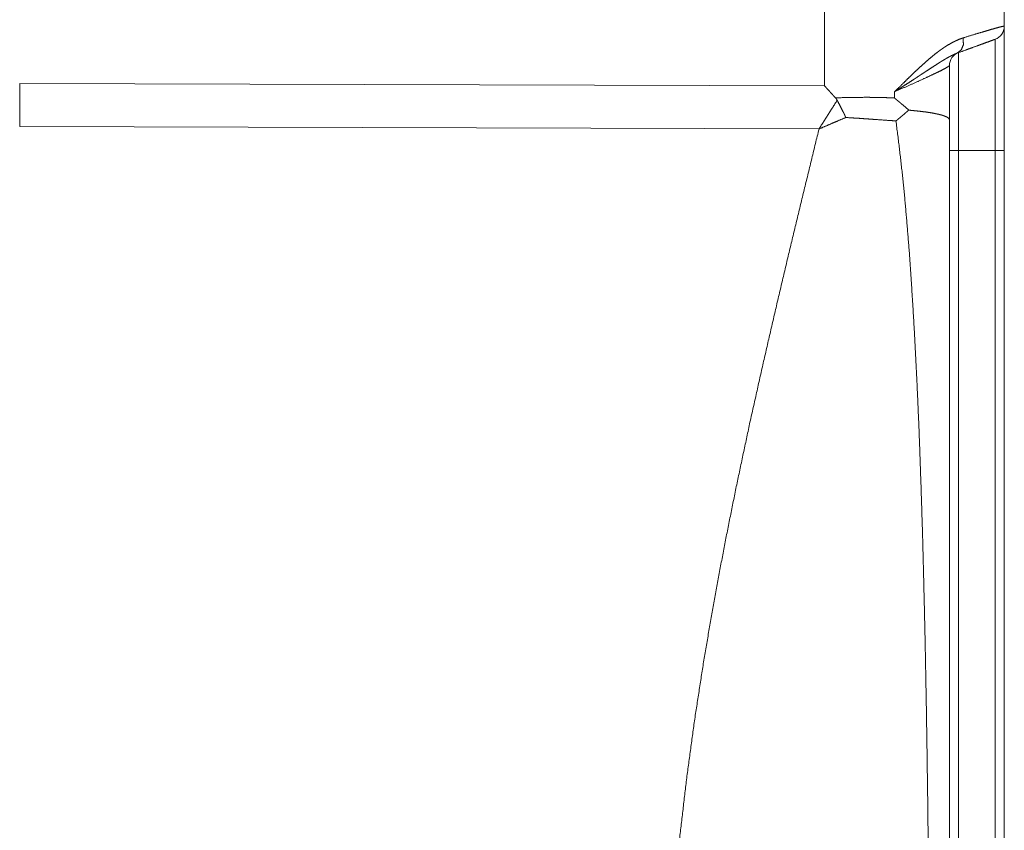
# Paper-space layout 'SHEET-001' of a CAD drawing. Units: millimetres. Extents: x 0 to 297, y 0 to 210.
# Drawn here: x 200 to 211, y 114 to 123 of the extents above; entities that cross this region are included whole.
import ezdxf

# ---------------------------------------------------------------- set-up
doc = ezdxf.new("R2010")
doc.units = ezdxf.units.MM
doc.layers.add('1', color=7, linetype='Continuous')

psp = doc.layouts.new('SHEET-001')

# ---------------------------------------------------------------- linework, layer by layer
at = {"layer": '1', "color": 18, "linetype": 'Continuous', "lineweight": 13}
for p, q in [((209.172, 122.203), (209.172, 143.111)), ((211.137, 142.593), (211.137, 122.851)), ((210.537, 122.423), (210.537, 121.832)), ((200.387, 122.228), (209.172, 122.203)), ((209.937, 122.069), (209.937, 122.136)), ((209.114, 121.731), (200.387, 121.756)), ((211.038, 121.496), (210.636, 121.496)), ((210.636, 121.496), (210.636, 113.496)), ((211.038, 113.496), (211.038, 121.496)), ((211.137, 121.496), (211.137, 113.496))]:
    psp.add_line(p, q, dxfattribs=at)
for centre, start, end in [((210.987, 122.851), 290, 0), ((210.687, 122.423), 110, 180)]:
    psp.add_arc(centre, 0.15, start, end, dxfattribs=at)
for points, knots in [([(210.686, 122.724), (210.802, 122.76), (210.903, 122.79), (210.986, 122.815), (211.051, 122.833), (211.099, 122.846), (211.127, 122.852), (211.137, 122.851)], [0, 0, 0.259174, 0.48246, 0.667701, 0.813129, 0.917402, 0.979597, 1, 1]), ([(211.137, 122.851), (211.137, 122.839), (211.137, 122.805), (211.137, 122.748), (211.137, 122.669), (211.137, 122.571), (211.137, 122.454), (211.137, 122.321), (211.137, 122.174), (211.137, 122.015), (211.137, 121.847), (211.137, 121.673), (211.137, 121.496)], [0, 0, 0.00855, 0.034071, 0.076121, 0.133975, 0.206648, 0.292891, 0.391238, 0.499996, 0.617313, 0.741181, 0.869473, 1, 1]), ([(209.937, 122.136), (209.949, 122.148), (209.961, 122.16), (209.967, 122.165), (209.98, 122.177), (209.998, 122.195), (210.01, 122.207), (210.034, 122.23), (210.081, 122.277), (210.129, 122.323), (210.175, 122.368), (210.222, 122.411), (210.269, 122.453), (210.315, 122.494), (210.362, 122.533), (210.409, 122.57), (210.415, 122.574), (210.42, 122.578), (210.426, 122.583), (210.432, 122.587), (210.438, 122.591), (210.444, 122.595), (210.45, 122.6), (210.456, 122.604), (210.479, 122.62), (210.502, 122.635), (210.549, 122.663), (210.595, 122.687), (210.641, 122.708), (210.686, 122.724)], [0, 0, 0.017726, 0.035475, 0.044327, 0.061999, 0.088416, 0.105996, 0.140959, 0.210268, 0.278697, 0.346192, 0.412694, 0.47818, 0.542543, 0.605748, 0.667743, 0.675401, 0.683042, 0.69065, 0.69824, 0.705772, 0.713299, 0.720776, 0.728235, 0.757728, 0.786695, 0.843091, 0.897419, 0.949698, 1, 1]), ([(210.686, 122.724), (210.691, 122.653), (210.667, 122.594), (210.621, 122.558)], [0, 0, 0.366092, 0.699233, 1, 1]), ([(211.038, 122.71), (211.034, 122.708), (211.029, 122.707), (211.003, 122.697), (210.959, 122.681), (210.898, 122.659), (210.86, 122.645), (210.775, 122.614), (210.729, 122.597), (210.621, 122.558)], [0, 0, 0.010606, 0.02122, 0.084643, 0.189674, 0.335272, 0.427698, 0.631258, 0.742392, 1, 1]), ([(211.038, 121.496), (211.038, 121.654), (211.038, 121.81), (211.038, 121.961), (211.038, 122.032), (211.038, 122.169), (211.038, 122.295), (211.038, 122.407), (211.038, 122.459), (211.038, 122.547), (211.038, 122.618), (211.038, 122.669), (211.038, 122.7), (211.038, 122.71)], [0, 0, 0.130528, 0.258817, 0.382688, 0.44135, 0.554385, 0.657935, 0.750232, 0.793358, 0.866024, 0.923878, 0.965931, 0.991445, 1, 1]), ([(210.621, 122.558), (210.592, 122.546), (210.56, 122.531), (210.526, 122.513), (210.491, 122.493), (210.473, 122.482), (210.454, 122.471), (210.435, 122.459), (210.415, 122.446), (210.375, 122.42), (210.333, 122.393), (210.289, 122.364), (210.266, 122.349), (210.232, 122.327), (210.208, 122.311), (210.196, 122.303), (210.172, 122.287), (210.147, 122.271), (210.097, 122.238), (210.045, 122.205), (210.019, 122.188), (209.992, 122.171), (209.985, 122.166), (209.971, 122.158), (209.964, 122.153), (209.958, 122.149), (209.951, 122.145), (209.937, 122.136)], [0, 0, 0.040027, 0.083605, 0.130619, 0.181046, 0.207506, 0.234803, 0.262926, 0.291805, 0.351569, 0.413968, 0.479006, 0.512817, 0.564042, 0.599163, 0.616891, 0.652859, 0.689355, 0.763927, 0.840618, 0.879766, 0.9194, 0.929384, 0.949437, 0.959499, 0.969612, 0.979731, 1, 1]), ([(210.636, 122.564), (210.636, 122.553), (210.636, 122.52), (210.636, 122.467), (210.636, 122.394), (210.636, 122.303), (210.636, 122.195), (210.636, 122.073), (210.636, 121.939), (210.636, 121.797), (210.636, 121.648), (210.636, 121.496)], [0, 0, 0.010175, 0.040507, 0.090366, 0.158746, 0.244252, 0.345141, 0.459362, 0.584581, 0.718272, 0.857684, 1, 1]), ([(210.537, 122.423), (210.526, 122.413), (210.495, 122.394), (210.444, 122.367), (210.374, 122.333), (210.286, 122.292), (210.182, 122.244), (210.065, 122.192), (209.937, 122.136)], [0, 0, 0.021743, 0.076294, 0.163151, 0.28066, 0.426398, 0.59732, 0.789858, 1, 1]), ([(200.387, 122.228), (200.387, 122.111), (200.387, 121.875), (200.387, 121.756)], [0, 0, 0.247979, 0.74799, 1, 1]), ([(209.293, 122.07), (209.263, 122.103), (209.233, 122.137), (209.202, 122.17), (209.172, 122.203)], [0, 0, 0.25055, 0.500753, 0.75061, 1, 1]), ([(209.114, 121.731), (209.214, 121.888), (209.312, 122.044)], [0, 0, 0.501667, 1, 1]), ([(209.293, 122.07), (209.459, 122.075), (209.622, 122.076), (209.662, 122.076), (209.702, 122.075), (209.742, 122.075), (209.782, 122.074), (209.86, 122.072), (209.937, 122.069)], [0, 0, 0.256926, 0.510166, 0.572857, 0.635197, 0.697091, 0.758542, 0.880149, 1, 1]), ([(209.312, 122.044), (209.307, 122.051), (209.303, 122.058), (209.293, 122.07)], [0, 0, 0.249642, 0.499347, 1, 1]), ([(209.407, 121.856), (209.404, 121.862), (209.398, 121.874), (209.396, 121.88), (209.39, 121.892), (209.384, 121.904), (209.378, 121.915), (209.372, 121.927), (209.366, 121.939), (209.36, 121.951), (209.336, 121.998), (209.312, 122.044)], [0, 0, 0.0314, 0.094155, 0.125597, 0.188395, 0.251192, 0.313858, 0.376524, 0.439058, 0.501638, 0.751265, 1, 1]), ([(209.937, 122.069), (209.957, 122.053), (209.967, 122.044), (209.977, 122.036), (209.987, 122.028), (209.997, 122.02), (210.007, 122.011), (210.017, 122.003), (210.056, 121.97), (210.094, 121.936)], [0, 0, 0.126826, 0.190084, 0.253295, 0.316245, 0.379118, 0.441733, 0.504304, 0.753243, 1, 1]), ([(210.094, 121.936), (210.06, 121.907), (210.025, 121.877), (210.017, 121.87), (210.008, 121.863), (209.99, 121.848), (209.972, 121.833), (209.954, 121.818)], [0, 0, 0.245011, 0.493268, 0.555959, 0.618738, 0.745029, 0.872164, 1, 1]), ([(210.094, 121.936), (210.143, 121.931), (210.191, 121.926), (210.203, 121.925), (210.214, 121.924), (210.225, 121.922), (210.237, 121.921), (210.258, 121.918), (210.269, 121.917), (210.279, 121.916), (210.319, 121.91), (210.355, 121.904), (210.389, 121.897), (210.419, 121.891), (210.433, 121.887), (210.447, 121.884), (210.453, 121.882), (210.459, 121.88), (210.465, 121.878), (210.47, 121.877), (210.49, 121.869), (210.507, 121.862), (210.51, 121.86), (210.514, 121.858), (210.517, 121.856), (210.52, 121.855), (210.523, 121.853), (210.525, 121.851), (210.529, 121.847), (210.531, 121.845), (210.533, 121.843), (210.534, 121.841), (210.535, 121.839), (210.535, 121.838), (210.536, 121.837), (210.536, 121.837), (210.536, 121.836), (210.537, 121.835), (210.537, 121.835), (210.537, 121.834), (210.537, 121.834), (210.537, 121.833), (210.537, 121.833), (210.537, 121.833), (210.537, 121.832), (210.537, 121.832), (210.537, 121.832), (210.537, 121.832)], [0, 0, 0.107259, 0.210095, 0.235004, 0.259872, 0.28413, 0.308347, 0.355169, 0.377818, 0.400427, 0.486217, 0.565746, 0.639132, 0.706296, 0.737349, 0.766574, 0.780273, 0.793978, 0.806754, 0.819536, 0.865364, 0.904296, 0.91274, 0.921195, 0.928854, 0.936523, 0.943383, 0.950255, 0.962508, 0.967917, 0.973314, 0.978115, 0.982935, 0.98516, 0.987406, 0.989552, 0.991707, 0.992751, 0.993817, 0.994852, 0.995903, 0.996421, 0.997445, 0.997955, 0.998468, 0.998978, 0.99949, 1, 1]), ([(209.407, 121.856), (209.334, 121.825), (209.261, 121.794), (209.188, 121.762), (209.114, 121.731)], [0, 0, 0.248933, 0.498675, 0.749094, 1, 1]), ([(209.954, 121.818), (209.888, 121.823), (209.754, 121.832), (209.669, 121.838), (209.635, 121.841), (209.618, 121.842), (209.583, 121.844), (209.548, 121.847), (209.478, 121.851), (209.407, 121.856)], [0, 0, 0.120691, 0.365359, 0.520746, 0.58383, 0.615465, 0.678927, 0.742652, 0.870817, 1, 1]), ([(210.315, 112.659), (210.312, 113.234), (210.307, 113.808), (210.301, 114.382), (210.293, 114.956), (210.284, 115.53), (210.273, 116.103), (210.267, 116.39), (210.26, 116.677), (210.253, 116.963), (210.246, 117.25), (210.228, 117.822), (210.208, 118.395), (210.196, 118.681), (210.183, 118.967), (210.169, 119.252), (210.154, 119.538), (210.137, 119.824), (210.119, 120.109), (210.099, 120.395), (210.076, 120.68), (210.051, 120.965), (210.022, 121.25), (209.99, 121.534), (209.954, 121.818)], [0, 0, 0.062656, 0.125285, 0.187889, 0.250469, 0.31303, 0.375573, 0.406837, 0.4381, 0.469359, 0.500613, 0.563089, 0.62553, 0.65674, 0.687945, 0.719146, 0.750344, 0.781542, 0.812742, 0.843946, 0.87515, 0.906351, 0.937555, 0.968768, 1, 1]), ([(210.537, 121.832), (210.537, 121.542), (210.537, 121.253), (210.537, 120.963), (210.537, 120.674), (210.537, 120.095), (210.537, 119.516), (210.537, 118.937), (210.537, 118.359), (210.537, 117.78), (210.537, 117.201), (210.537, 116.622), (210.537, 116.044), (210.537, 115.465), (210.537, 114.886), (210.537, 114.307), (210.537, 114.017), (210.537, 113.438), (210.537, 112.859), (210.537, 112.569)], [0, 0, 0.031268, 0.062531, 0.093789, 0.125041, 0.187537, 0.25002, 0.312494, 0.374967, 0.437442, 0.499925, 0.562418, 0.624914, 0.687414, 0.749919, 0.81243, 0.843688, 0.906207, 0.968734, 1, 1]), ([(207.452, 111.317), (207.452, 111.37), (207.452, 111.423), (207.462, 112.068), (207.489, 112.712), (207.534, 113.356), (207.594, 114), (207.669, 114.645), (207.757, 115.289), (207.857, 115.933), (207.968, 116.577), (208.089, 117.222), (208.219, 117.866), (208.356, 118.51), (208.5, 119.154), (208.649, 119.799), (208.801, 120.443), (208.957, 121.087), (209.114, 121.731)], [0, 0, 0.005038, 0.010075, 0.071021, 0.132014, 0.193094, 0.254294, 0.315634, 0.377131, 0.438793, 0.500624, 0.562618, 0.624768, 0.687061, 0.749482, 0.812008, 0.87462, 0.937293, 1, 1]), ([(210.636, 121.496), (210.584, 121.496), (210.549, 121.496), (210.537, 121.496)], [0, 0, 0.523041, 0.875786, 1, 1]), ([(211.137, 121.496), (211.125, 121.496), (211.09, 121.496), (211.038, 121.496)], [0, 0, 0.124214, 0.476749, 1, 1])]:
    psp.add_open_spline(points, degree=1, knots=knots, dxfattribs=at)

doc.saveas('drawing.dxf')
